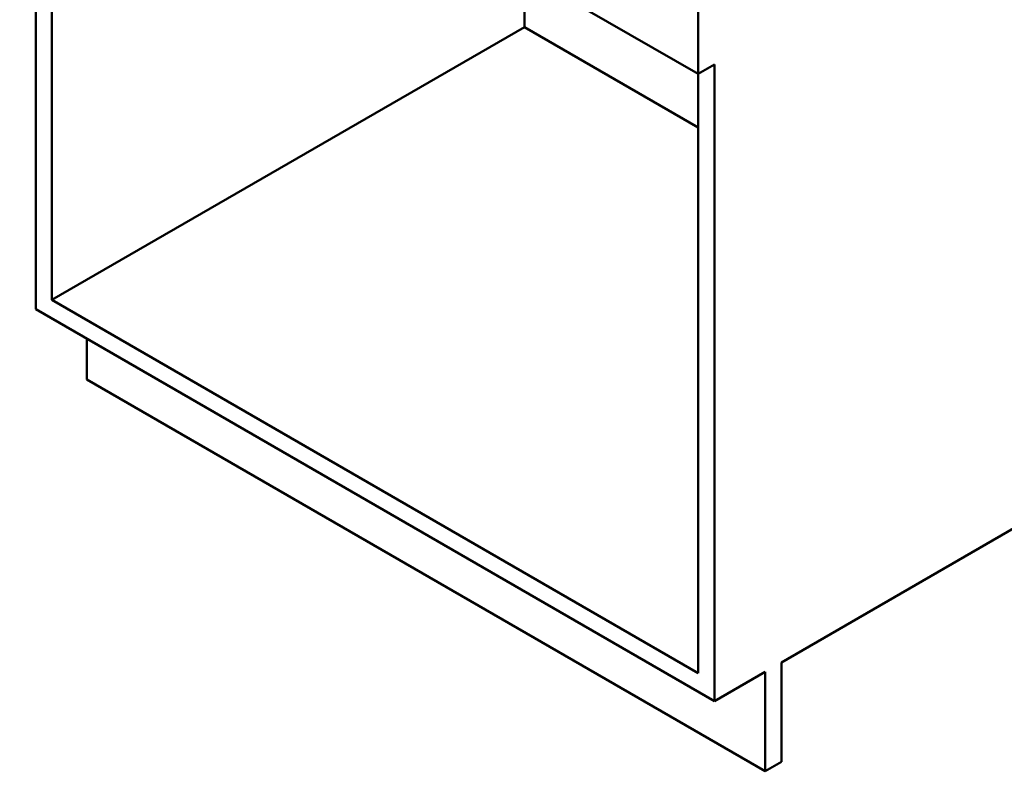
# Model space of a CAD drawing. Units: millimetres. Extents: x 0 to 2100, y 0 to 2970.
# Drawn here: x 806 to 1627, y 693 to 1320 of the extents above; entities that cross this region are included whole.
import ezdxf

# ---------------------------------------------------------------- set-up
doc = ezdxf.new("R2010")
doc.units = ezdxf.units.MM
doc.header["$LTSCALE"] = 10
doc.layers.add('Visible Edges(ISO)', color=7, linetype='Continuous', lineweight=50)

msp = doc.modelspace()

# ---------------------------------------------------------------- linework, layer by layer
at = {"layer": 'Visible Edges(ISO)'}
for p, q in [((806.1, 1601), (1371.79, 1274.4)), ((819.54, 1078.28), (819.54, 1593.24)), ((832.97, 1086.03), (832.97, 1585.49)), ((1226.83, 1358.09), (1226.83, 1313.43)), ((1371.79, 1356.87), (1371.79, 1274.4)), ((832.97, 1086.03), (1226.83, 1313.43)), ((1226.83, 1313.43), (1371.79, 1229.74)), ((1371.79, 1274.4), (1385.22, 1282.16)), ((1385.22, 1282.16), (1385.22, 751.68)), ((1371.79, 1274.4), (1371.79, 774.95)), ((1371.79, 774.95), (832.97, 1086.03)), ((1385.22, 751.68), (819.54, 1078.28)), ((861.97, 1019.82), (861.97, 1053.78)), ((861.97, 1019.82), (1427.65, 693.22)), ((1441.09, 783.93), (1723.22, 946.82)), ((1441.09, 700.97), (1441.09, 783.93)), ((1385.22, 751.68), (1427.65, 776.17)), ((1427.65, 776.17), (1427.65, 693.22)), ((1427.65, 693.22), (1441.09, 700.97))]:
    msp.add_line(p, q, dxfattribs=at)

doc.saveas('drawing.dxf')
